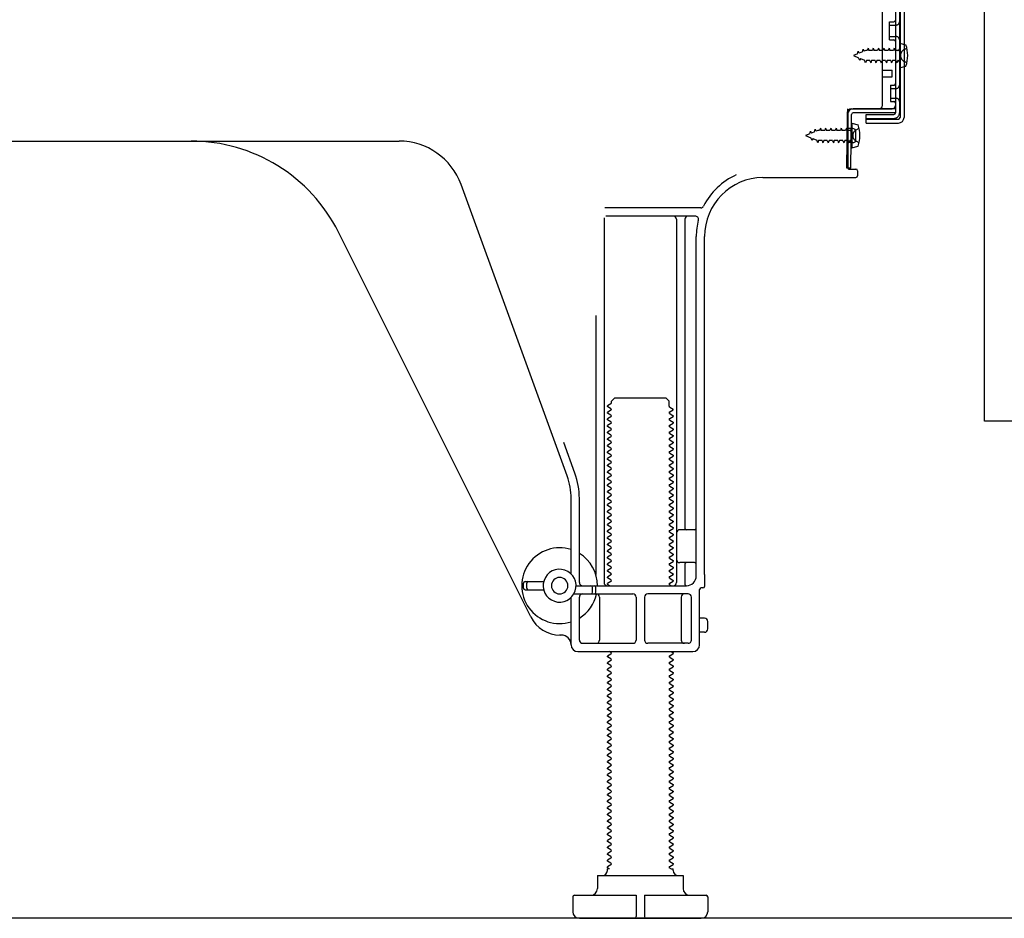
# Model space of a CAD drawing. Extents: x 27948 to 54421, y -22053 to -13183.
# Drawn here: x 35747 to 36046, y -17479 to -17206 of the extents above; entities that cross this region are included whole.
import ezdxf

# ---------------------------------------------------------------- set-up
doc = ezdxf.new("R2010")
doc.units = 0
doc.header["$LTSCALE"] = 50
doc.header["$MEASUREMENT"] = 0
doc.linetypes.add('HIDDEN', pattern=[0.375, 0.25, -0.125])
doc.linetypes.add('HIDDENNEW0', pattern=[4.5, 3, -1.5])
for name, color, linetype in [('120-キャビネット（外）', 7, 'CONTINUOUS'), ('121-キャビネット（中）', 253, 'HIDDEN'), ('150-機器', 8, 'CONTINUOUS')]:
    doc.layers.add(name, color=color, linetype=linetype)

# ---------------------------------------------------------------- blocks, each defined once
blk = doc.blocks.new('A$C10992')
at = {"layer": '121-キャビネット（中）', "linetype": 'Continuous', "flags": 128}
blk.add_lwpolyline([(-16, -1), (-16, -669), (-42, -669), (-42, -1)], close=True, dxfattribs=at)
blk = doc.blocks.new('A$C29902')
at = {"layer": '120-キャビネット（外）'}
blk.add_blockref('A$C10992', (0, 0), dxfattribs=at)
blk = doc.blocks.new('A$C14')
at = {"layer": '121-キャビネット（中）'}
blk.add_blockref('A$C29902', (0, 0), dxfattribs=at)

msp = doc.modelspace()

# ---------------------------------------------------------------- linework, layer by layer
at = {"layer": '120-キャビネット（外）', "color": 6}
msp.add_lwpolyline([(35442.3, -16659), (36282.3, -16659), (36282.3, -17479), (35442.3, -17479)], close=True, dxfattribs=at)
at = {"layer": '150-機器', "color": 13, "linetype": 'Continuous'}
for p, q in [((36013.3, -17186), (36013.3, -17234.4)), ((36014.7, -17184.6), (36014.7, -17235.8)), ((36015.9, -17184.6), (36015.9, -17235.8)), ((36009.3, -17232.2), (36009.3, -17197.5)), ((36011.5, -17206.75), (36012.8, -17206.75)), ((36011.5, -17212.25), (36011.5, -17206.75)), ((36011.5, -17212.25), (36012.8, -17212.25)), ((36013.3, -17212.7), (36013.3, -17232.2)), ((36014.5, -17213.25), (36014.5, -17220.75)), ((36014.5, -17213.25), (36016.46, -17213.75)), ((36013.3, -17214.29), (36013.3, -17232.2)), ((36009.3, -17221.5), (36012.3, -17221.5)), ((36012.3, -17223.5), (36012.3, -17221.5)), ((36014.5, -17220.75), (36016.46, -17220.25)), ((36009.3, -17223.5), (36012.3, -17223.5)), ((35998.77, -17234.88), (35998.8, -17233.2)), ((35998.8, -17234.07), (35998.8, -17251.2)), ((35999.8, -17233.2), (36012.3, -17233.2)), ((36013.3, -17233.2), (36000.47, -17233.2)), ((36013.3, -17233.2), (36013.3, -17234.4)), ((35998.52, -17251.2), (35998.77, -17234.88)), ((35999.72, -17251.22), (35999.97, -17234.9)), ((36013.3, -17234.4), (36000.47, -17234.4)), ((36004.4, -17237.5), (36004.4, -17234.9)), ((36004.4, -17234.9), (36012.8, -17234.9)), ((36004.4, -17236.3), (36014.2, -17236.3)), ((36000.3, -17239.16), (35998.8, -17239.16)), ((36000, -17237.56), (36000, -17245.06)), ((36000, -17237.56), (36001.96, -17238.06)), ((36001.3, -17242.46), (36001.3, -17240.16)), ((36004.4, -17237.5), (36014.2, -17237.5)), ((35741.3, -17243), (35862.58, -17243)), ((36000.3, -17243.46), (35998.8, -17243.46)), ((36000, -17245.06), (36001.96, -17244.56)), ((35999.72, -17251.22), (35998.52, -17251.2)), ((35999.1, -17251.5), (36001.3, -17251.5)), ((36001.8, -17252), (36001.8, -17253.5)), ((35973.03, -17254), (36001.3, -17254)), ((35913.59, -17344.69), (35881.37, -17256.16)), ((35954.14, -17263.25), (35925.02, -17263.25)), ((35924.8, -17266.25), (35924.8, -17377)), ((35952.45, -17265.75), (35925.3, -17265.75)), ((35946.8, -17266.75), (35946.8, -17377)), ((35949.3, -17266.75), (35949.3, -17360.5)), ((35902.54, -17387.48), (35844.12, -17270.64)), ((35952.8, -17375), (35952.8, -17272)), ((35955.3, -17374.59), (35955.3, -17272)), ((35922.3, -17295.98), (35922.3, -17374.65)), ((35926.88, -17322.75), (35925.8, -17323.38)), ((35925.8, -17323.63), (35925.8, -17323.38)), ((35926.88, -17324.25), (35925.8, -17323.63)), ((35927.03, -17322), (35928.03, -17321)), ((35927.03, -17322.5), (35927.03, -17322)), ((35928.03, -17321), (35943.57, -17321)), ((35944.57, -17322), (35943.57, -17321)), ((35944.57, -17323.5), (35944.57, -17322)), ((35944.72, -17323.75), (35945.8, -17324.38)), ((35926.88, -17324.75), (35925.8, -17325.38)), ((35925.8, -17325.63), (35925.8, -17325.38)), ((35926.88, -17326.25), (35925.8, -17325.63)), ((35926.88, -17326.75), (35925.8, -17327.38)), ((35944.72, -17325.25), (35945.8, -17324.63)), ((35944.72, -17325.75), (35945.8, -17326.38)), ((35944.72, -17327.25), (35945.8, -17326.63)), ((35945.8, -17324.63), (35945.8, -17324.38)), ((35945.8, -17326.38), (35945.8, -17326.63)), ((35925.8, -17327.63), (35925.8, -17327.38)), ((35926.88, -17328.25), (35925.8, -17327.63)), ((35926.88, -17328.75), (35925.8, -17329.38)), ((35925.8, -17329.63), (35925.8, -17329.38)), ((35926.88, -17330.25), (35925.8, -17329.63)), ((35944.72, -17327.75), (35945.8, -17328.38)), ((35944.72, -17329.25), (35945.8, -17328.63)), ((35944.72, -17329.75), (35945.8, -17330.38)), ((35945.8, -17328.38), (35945.8, -17328.63)), ((35926.88, -17330.75), (35925.8, -17331.38)), ((35925.8, -17331.63), (35925.8, -17331.38)), ((35926.88, -17332.25), (35925.8, -17331.63)), ((35926.88, -17332.75), (35925.8, -17333.38)), ((35944.72, -17331.25), (35945.8, -17330.63)), ((35944.72, -17331.75), (35945.8, -17332.38)), ((35944.72, -17333.25), (35945.8, -17332.63)), ((35945.8, -17330.38), (35945.8, -17330.63)), ((35945.8, -17332.38), (35945.8, -17332.63)), ((35915.94, -17343.83), (35912.55, -17334.51)), ((35925.8, -17333.63), (35925.8, -17333.38)), ((35926.88, -17334.25), (35925.8, -17333.63)), ((35926.88, -17334.75), (35925.8, -17335.38)), ((35925.8, -17335.63), (35925.8, -17335.38)), ((35926.88, -17336.25), (35925.8, -17335.63)), ((35944.72, -17333.75), (35945.8, -17334.38)), ((35944.72, -17335.25), (35945.8, -17334.63)), ((35944.72, -17335.75), (35945.8, -17336.38)), ((35945.8, -17334.38), (35945.8, -17334.63)), ((35926.88, -17336.75), (35925.8, -17337.38)), ((35925.8, -17337.63), (35925.8, -17337.38)), ((35926.88, -17338.25), (35925.8, -17337.63)), ((35926.88, -17338.75), (35925.8, -17339.38)), ((35944.72, -17337.25), (35945.8, -17336.63)), ((35944.72, -17337.75), (35945.8, -17338.38)), ((35944.72, -17339.25), (35945.8, -17338.63)), ((35945.8, -17336.38), (35945.8, -17336.63)), ((35945.8, -17338.38), (35945.8, -17338.63)), ((35925.8, -17339.63), (35925.8, -17339.38)), ((35926.88, -17340.25), (35925.8, -17339.63)), ((35926.88, -17340.75), (35925.8, -17341.38)), ((35925.8, -17341.63), (35925.8, -17341.38)), ((35926.88, -17342.25), (35925.8, -17341.63)), ((35944.72, -17339.75), (35945.8, -17340.38)), ((35944.72, -17341.25), (35945.8, -17340.63)), ((35944.72, -17341.75), (35945.8, -17342.38)), ((35945.8, -17340.38), (35945.8, -17340.63)), ((35926.88, -17342.75), (35925.8, -17343.38)), ((35925.8, -17343.63), (35925.8, -17343.38)), ((35926.88, -17344.25), (35925.8, -17343.63)), ((35926.88, -17344.75), (35925.8, -17345.38)), ((35944.72, -17343.25), (35945.8, -17342.63)), ((35944.72, -17343.75), (35945.8, -17344.38)), ((35944.72, -17345.25), (35945.8, -17344.63)), ((35945.8, -17342.38), (35945.8, -17342.63)), ((35945.8, -17344.38), (35945.8, -17344.63)), ((35925.8, -17345.63), (35925.8, -17345.38)), ((35926.88, -17346.25), (35925.8, -17345.63)), ((35926.88, -17346.75), (35925.8, -17347.38)), ((35925.8, -17347.63), (35925.8, -17347.38)), ((35926.88, -17348.25), (35925.8, -17347.63)), ((35944.72, -17345.75), (35945.8, -17346.38)), ((35944.72, -17347.25), (35945.8, -17346.63)), ((35944.72, -17347.75), (35945.8, -17348.38)), ((35945.8, -17346.38), (35945.8, -17346.63)), ((35926.88, -17348.75), (35925.8, -17349.38)), ((35925.8, -17349.63), (35925.8, -17349.38)), ((35926.88, -17350.25), (35925.8, -17349.63)), ((35926.88, -17350.75), (35925.8, -17351.38)), ((35944.72, -17349.25), (35945.8, -17348.63)), ((35944.72, -17349.75), (35945.8, -17350.38)), ((35944.72, -17351.25), (35945.8, -17350.63)), ((35945.8, -17348.38), (35945.8, -17348.63)), ((35945.8, -17350.38), (35945.8, -17350.63)), ((35914.8, -17374.43), (35914.8, -17351.53)), ((35917.3, -17377), (35917.3, -17351.53)), ((35925.8, -17351.63), (35925.8, -17351.38)), ((35926.88, -17352.25), (35925.8, -17351.63)), ((35926.88, -17352.75), (35925.8, -17353.38)), ((35925.8, -17353.63), (35925.8, -17353.38)), ((35926.88, -17354.25), (35925.8, -17353.63)), ((35944.72, -17351.75), (35945.8, -17352.38)), ((35944.72, -17353.25), (35945.8, -17352.63)), ((35944.72, -17353.75), (35945.8, -17354.38)), ((35945.8, -17352.38), (35945.8, -17352.63)), ((35926.88, -17354.75), (35925.8, -17355.38)), ((35925.8, -17355.63), (35925.8, -17355.38)), ((35926.88, -17356.25), (35925.8, -17355.63)), ((35926.88, -17356.75), (35925.8, -17357.38)), ((35944.72, -17355.25), (35945.8, -17354.63)), ((35944.72, -17355.75), (35945.8, -17356.38)), ((35944.72, -17357.25), (35945.8, -17356.63)), ((35945.8, -17354.38), (35945.8, -17354.63)), ((35945.8, -17356.38), (35945.8, -17356.63)), ((35925.8, -17357.63), (35925.8, -17357.38)), ((35926.88, -17358.25), (35925.8, -17357.63)), ((35926.88, -17358.75), (35925.8, -17359.38)), ((35925.8, -17359.63), (35925.8, -17359.38)), ((35926.88, -17360.25), (35925.8, -17359.63)), ((35944.72, -17357.75), (35945.8, -17358.38)), ((35944.72, -17359.25), (35945.8, -17358.63)), ((35944.72, -17359.75), (35945.8, -17360.38)), ((35945.8, -17358.38), (35945.8, -17358.63)), ((35926.88, -17360.75), (35925.8, -17361.38)), ((35925.8, -17361.63), (35925.8, -17361.38)), ((35926.88, -17362.25), (35925.8, -17361.63)), ((35926.88, -17362.75), (35925.8, -17363.38)), ((35944.72, -17361.25), (35945.8, -17360.63)), ((35944.72, -17361.75), (35945.8, -17362.38)), ((35944.72, -17363.25), (35945.8, -17362.63)), ((35945.8, -17360.38), (35945.8, -17360.63)), ((35945.8, -17362.38), (35945.8, -17362.63)), ((35952.3, -17361), (35947.8, -17361)), ((35925.8, -17363.63), (35925.8, -17363.38)), ((35926.88, -17364.25), (35925.8, -17363.63)), ((35926.88, -17364.75), (35925.8, -17365.38)), ((35925.8, -17365.63), (35925.8, -17365.38)), ((35926.88, -17366.25), (35925.8, -17365.63)), ((35944.72, -17363.75), (35945.8, -17364.38)), ((35944.72, -17365.25), (35945.8, -17364.63)), ((35944.72, -17365.75), (35945.8, -17366.38)), ((35945.8, -17364.38), (35945.8, -17364.63)), ((35952.8, -17368), (35952.8, -17364)), ((35926.88, -17366.75), (35925.8, -17367.38)), ((35925.8, -17367.63), (35925.8, -17367.38)), ((35926.88, -17368.25), (35925.8, -17367.63)), ((35926.88, -17368.75), (35925.8, -17369.38)), ((35944.72, -17367.25), (35945.8, -17366.63)), ((35944.72, -17367.75), (35945.8, -17368.38)), ((35944.72, -17369.25), (35945.8, -17368.63)), ((35945.8, -17366.38), (35945.8, -17366.63)), ((35945.8, -17368.38), (35945.8, -17368.63)), ((35925.8, -17369.63), (35925.8, -17369.38)), ((35926.88, -17370.25), (35925.8, -17369.63)), ((35926.88, -17370.75), (35925.8, -17371.38)), ((35925.8, -17371.63), (35925.8, -17371.38)), ((35926.88, -17372.25), (35925.8, -17371.63)), ((35944.72, -17369.75), (35945.8, -17370.38)), ((35944.72, -17371.25), (35945.8, -17370.63)), ((35944.72, -17371.75), (35945.8, -17372.38)), ((35945.8, -17370.38), (35945.8, -17370.63)), ((35952.3, -17371), (35947.8, -17371)), ((35949.3, -17371.5), (35949.3, -17377.5)), ((35926.88, -17372.75), (35925.8, -17373.38)), ((35925.8, -17373.63), (35925.8, -17373.38)), ((35926.88, -17374.25), (35925.8, -17373.63)), ((35944.72, -17373.25), (35945.8, -17372.63)), ((35944.72, -17373.75), (35945.8, -17374.38)), ((35944.72, -17375.25), (35945.8, -17374.63)), ((35945.8, -17372.38), (35945.8, -17372.63)), ((35945.8, -17374.38), (35945.8, -17374.63)), ((35955.3, -17374.59), (35955.3, -17378.2)), ((35900.3, -17378.75), (35900.3, -17377.25)), ((35900.8, -17376.75), (35906.46, -17376.75)), ((35901.3, -17378.75), (35901.3, -17377.25)), ((35926.88, -17374.75), (35925.8, -17375.38)), ((35925.8, -17375.63), (35925.8, -17375.38)), ((35926.88, -17376.25), (35925.8, -17375.63)), ((35926.88, -17376.75), (35925.8, -17377.38)), ((35925.8, -17377.63), (35925.8, -17377.38)), ((35926.45, -17378), (35925.8, -17377.63)), ((35944.72, -17375.75), (35945.8, -17376.38)), ((35944.72, -17377.25), (35945.8, -17376.63)), ((35945.8, -17376.38), (35945.8, -17376.63)), ((35900.8, -17379.25), (35906.46, -17379.25)), ((35915.63, -17380.5), (35933.55, -17380.5)), ((35916.3, -17378), (35949.8, -17378)), ((35921.3, -17380), (35921.3, -17378.5)), ((35922.3, -17380), (35922.3, -17378.5)), ((35950.3, -17380.5), (35938.05, -17380.5)), ((35944.72, -17377.75), (35945.15, -17378)), ((35953.8, -17396), (35953.8, -17379.2)), ((35954.8, -17378.7), (35954.3, -17378.7)), ((35914.8, -17396), (35914.8, -17381.57)), ((35917.3, -17394.5), (35917.3, -17381.5)), ((35923.37, -17381.5), (35923.37, -17394.5)), ((35934.55, -17381.5), (35934.55, -17394.5)), ((35937.05, -17381.5), (35937.05, -17394.5)), ((35948.23, -17381.5), (35948.23, -17394.5)), ((35951.3, -17394.5), (35951.3, -17381.5)), ((35955.3, -17387.85), (35953.8, -17387.85)), ((35956.3, -17391.15), (35956.3, -17388.85)), ((35955.3, -17392.15), (35953.8, -17392.15)), ((35911.8, -17393), (35911.3, -17393)), ((35918.3, -17395.5), (35933.55, -17395.5)), ((35950.3, -17395.5), (35938.05, -17395.5)), ((35916.8, -17398), (35951.8, -17398)), ((35926.88, -17398.25), (35926.45, -17398)), ((35944.72, -17399.25), (35945.8, -17398.63)), ((35945.15, -17398), (35945.8, -17398.38)), ((35945.8, -17398.38), (35945.8, -17398.63)), ((35926.88, -17398.75), (35925.8, -17399.38)), ((35925.8, -17399.63), (35925.8, -17399.38)), ((35926.88, -17400.25), (35925.8, -17399.63)), ((35926.88, -17400.75), (35925.8, -17401.38)), ((35925.8, -17401.63), (35925.8, -17401.38)), ((35926.88, -17402.25), (35925.8, -17401.63)), ((35944.72, -17399.75), (35945.8, -17400.38)), ((35944.72, -17401.25), (35945.8, -17400.63)), ((35945.8, -17400.38), (35945.8, -17400.63)), ((35926.88, -17402.75), (35925.8, -17403.38)), ((35925.8, -17403.63), (35925.8, -17403.38)), ((35926.88, -17404.25), (35925.8, -17403.63)), ((35944.72, -17401.75), (35945.8, -17402.38)), ((35944.72, -17403.25), (35945.8, -17402.63)), ((35944.72, -17403.75), (35945.8, -17404.38)), ((35944.72, -17405.25), (35945.8, -17404.63)), ((35945.8, -17402.38), (35945.8, -17402.63)), ((35945.8, -17404.38), (35945.8, -17404.63)), ((35926.88, -17404.75), (35925.8, -17405.38)), ((35925.8, -17405.63), (35925.8, -17405.38)), ((35926.88, -17406.25), (35925.8, -17405.63)), ((35926.88, -17406.75), (35925.8, -17407.38)), ((35925.8, -17407.63), (35925.8, -17407.38)), ((35926.88, -17408.25), (35925.8, -17407.63)), ((35944.72, -17405.75), (35945.8, -17406.38)), ((35944.72, -17407.25), (35945.8, -17406.63)), ((35945.8, -17406.38), (35945.8, -17406.63)), ((35926.88, -17408.75), (35925.8, -17409.38)), ((35925.8, -17409.63), (35925.8, -17409.38)), ((35926.88, -17410.25), (35925.8, -17409.63)), ((35944.72, -17407.75), (35945.8, -17408.38)), ((35944.72, -17409.25), (35945.8, -17408.63)), ((35944.72, -17409.75), (35945.8, -17410.38)), ((35944.72, -17411.25), (35945.8, -17410.63)), ((35945.8, -17408.38), (35945.8, -17408.63)), ((35945.8, -17410.38), (35945.8, -17410.63)), ((35926.88, -17410.75), (35925.8, -17411.38)), ((35925.8, -17411.63), (35925.8, -17411.38)), ((35926.88, -17412.25), (35925.8, -17411.63)), ((35926.88, -17412.75), (35925.8, -17413.38)), ((35925.8, -17413.63), (35925.8, -17413.38)), ((35944.72, -17411.75), (35945.8, -17412.38)), ((35944.72, -17413.25), (35945.8, -17412.63)), ((35945.8, -17412.38), (35945.8, -17412.63)), ((35926.88, -17414.25), (35925.8, -17413.63)), ((35926.88, -17414.75), (35925.8, -17415.38)), ((35925.8, -17415.63), (35925.8, -17415.38)), ((35926.88, -17416.25), (35925.8, -17415.63)), ((35944.72, -17413.75), (35945.8, -17414.38)), ((35944.72, -17415.25), (35945.8, -17414.63)), ((35944.72, -17415.75), (35945.8, -17416.38)), ((35945.8, -17414.38), (35945.8, -17414.63)), ((35945.8, -17416.38), (35945.8, -17416.63)), ((35926.88, -17416.75), (35925.8, -17417.38)), ((35925.8, -17417.63), (35925.8, -17417.38)), ((35926.88, -17418.25), (35925.8, -17417.63)), ((35926.88, -17418.75), (35925.8, -17419.38)), ((35925.8, -17419.63), (35925.8, -17419.38)), ((35944.72, -17417.25), (35945.8, -17416.63)), ((35944.72, -17417.75), (35945.8, -17418.38)), ((35944.72, -17419.25), (35945.8, -17418.63)), ((35945.8, -17418.38), (35945.8, -17418.63)), ((35926.88, -17420.25), (35925.8, -17419.63)), ((35926.88, -17420.75), (35925.8, -17421.38)), ((35925.8, -17421.63), (35925.8, -17421.38)), ((35926.88, -17422.25), (35925.8, -17421.63)), ((35944.72, -17419.75), (35945.8, -17420.38)), ((35944.72, -17421.25), (35945.8, -17420.63)), ((35944.72, -17421.75), (35945.8, -17422.38)), ((35945.8, -17420.38), (35945.8, -17420.63)), ((35945.8, -17422.38), (35945.8, -17422.63)), ((35926.88, -17422.75), (35925.8, -17423.38)), ((35925.8, -17423.63), (35925.8, -17423.38)), ((35926.88, -17424.25), (35925.8, -17423.63)), ((35926.88, -17424.75), (35925.8, -17425.38)), ((35925.8, -17425.63), (35925.8, -17425.38)), ((35944.72, -17423.25), (35945.8, -17422.63)), ((35944.72, -17423.75), (35945.8, -17424.38)), ((35944.72, -17425.25), (35945.8, -17424.63)), ((35945.8, -17424.38), (35945.8, -17424.63)), ((35926.88, -17426.25), (35925.8, -17425.63)), ((35926.88, -17426.75), (35925.8, -17427.38)), ((35925.8, -17427.63), (35925.8, -17427.38)), ((35926.88, -17428.25), (35925.8, -17427.63)), ((35944.72, -17425.75), (35945.8, -17426.38)), ((35944.72, -17427.25), (35945.8, -17426.63)), ((35944.72, -17427.75), (35945.8, -17428.38)), ((35945.8, -17426.38), (35945.8, -17426.63)), ((35945.8, -17428.38), (35945.8, -17428.63)), ((35926.88, -17428.75), (35925.8, -17429.38)), ((35925.8, -17429.63), (35925.8, -17429.38)), ((35926.88, -17430.25), (35925.8, -17429.63)), ((35926.88, -17430.75), (35925.8, -17431.38)), ((35925.8, -17431.63), (35925.8, -17431.38)), ((35944.72, -17429.25), (35945.8, -17428.63)), ((35944.72, -17429.75), (35945.8, -17430.38)), ((35944.72, -17431.25), (35945.8, -17430.63)), ((35945.8, -17430.38), (35945.8, -17430.63)), ((35926.88, -17432.25), (35925.8, -17431.63)), ((35926.88, -17432.75), (35925.8, -17433.38)), ((35925.8, -17433.63), (35925.8, -17433.38)), ((35926.88, -17434.25), (35925.8, -17433.63)), ((35944.72, -17431.75), (35945.8, -17432.38)), ((35944.72, -17433.25), (35945.8, -17432.63)), ((35944.72, -17433.75), (35945.8, -17434.38)), ((35945.8, -17432.38), (35945.8, -17432.63)), ((35945.8, -17434.38), (35945.8, -17434.63)), ((35926.88, -17434.75), (35925.8, -17435.38)), ((35925.8, -17435.63), (35925.8, -17435.38)), ((35926.88, -17436.25), (35925.8, -17435.63)), ((35926.88, -17436.75), (35925.8, -17437.38)), ((35925.8, -17437.63), (35925.8, -17437.38)), ((35944.72, -17435.25), (35945.8, -17434.63)), ((35944.72, -17435.75), (35945.8, -17436.38)), ((35944.72, -17437.25), (35945.8, -17436.63)), ((35945.8, -17436.38), (35945.8, -17436.63)), ((35926.88, -17438.25), (35925.8, -17437.63)), ((35926.88, -17438.75), (35925.8, -17439.38)), ((35925.8, -17439.63), (35925.8, -17439.38)), ((35926.88, -17440.25), (35925.8, -17439.63)), ((35944.72, -17437.75), (35945.8, -17438.38)), ((35944.72, -17439.25), (35945.8, -17438.63)), ((35944.72, -17439.75), (35945.8, -17440.38)), ((35945.8, -17438.38), (35945.8, -17438.63)), ((35945.8, -17440.38), (35945.8, -17440.63)), ((35926.88, -17440.75), (35925.8, -17441.38)), ((35925.8, -17441.63), (35925.8, -17441.38)), ((35926.88, -17442.25), (35925.8, -17441.63)), ((35926.88, -17442.75), (35925.8, -17443.38)), ((35925.8, -17443.63), (35925.8, -17443.38)), ((35944.72, -17441.25), (35945.8, -17440.63)), ((35944.72, -17441.75), (35945.8, -17442.38)), ((35944.72, -17443.25), (35945.8, -17442.63)), ((35945.8, -17442.38), (35945.8, -17442.63)), ((35926.88, -17444.25), (35925.8, -17443.63)), ((35926.88, -17444.75), (35925.8, -17445.38)), ((35925.8, -17445.63), (35925.8, -17445.38)), ((35926.88, -17446.25), (35925.8, -17445.63)), ((35944.72, -17443.75), (35945.8, -17444.38)), ((35944.72, -17445.25), (35945.8, -17444.63)), ((35944.72, -17445.75), (35945.8, -17446.38)), ((35945.8, -17444.38), (35945.8, -17444.63)), ((35945.8, -17446.38), (35945.8, -17446.63)), ((35926.88, -17446.75), (35925.8, -17447.38)), ((35925.8, -17447.63), (35925.8, -17447.38)), ((35926.88, -17448.25), (35925.8, -17447.63)), ((35926.88, -17448.75), (35925.8, -17449.38)), ((35925.8, -17449.63), (35925.8, -17449.38)), ((35944.72, -17447.25), (35945.8, -17446.63)), ((35944.72, -17447.75), (35945.8, -17448.38)), ((35944.72, -17449.25), (35945.8, -17448.63)), ((35945.8, -17448.38), (35945.8, -17448.63)), ((35926.88, -17450.25), (35925.8, -17449.63)), ((35926.88, -17450.75), (35925.8, -17451.38)), ((35925.8, -17451.63), (35925.8, -17451.38)), ((35926.88, -17452.25), (35925.8, -17451.63)), ((35944.72, -17449.75), (35945.8, -17450.38)), ((35944.72, -17451.25), (35945.8, -17450.63)), ((35944.72, -17451.75), (35945.8, -17452.38)), ((35945.8, -17450.38), (35945.8, -17450.63)), ((35945.8, -17452.38), (35945.8, -17452.63)), ((35926.88, -17452.75), (35925.8, -17453.38)), ((35925.8, -17453.63), (35925.8, -17453.38)), ((35926.88, -17454.25), (35925.8, -17453.63)), ((35926.88, -17454.75), (35925.8, -17455.38)), ((35925.8, -17455.63), (35925.8, -17455.38)), ((35944.72, -17453.25), (35945.8, -17452.63)), ((35944.72, -17453.75), (35945.8, -17454.38)), ((35944.72, -17455.25), (35945.8, -17454.63)), ((35945.8, -17454.38), (35945.8, -17454.63)), ((35926.88, -17456.25), (35925.8, -17455.63)), ((35926.88, -17456.75), (35925.8, -17457.38)), ((35925.8, -17457.63), (35925.8, -17457.38)), ((35926.88, -17458.25), (35925.8, -17457.63)), ((35944.72, -17455.75), (35945.8, -17456.38)), ((35944.72, -17457.25), (35945.8, -17456.63)), ((35944.72, -17457.75), (35945.8, -17458.38)), ((35945.8, -17456.38), (35945.8, -17456.63)), ((35945.8, -17458.38), (35945.8, -17458.63)), ((35926.88, -17458.75), (35925.8, -17459.38)), ((35925.8, -17459.63), (35925.8, -17459.38)), ((35926.88, -17460.25), (35925.8, -17459.63)), ((35926.88, -17460.75), (35925.8, -17461.38)), ((35925.8, -17461.63), (35925.8, -17461.38)), ((35944.72, -17459.25), (35945.8, -17458.63)), ((35944.72, -17459.75), (35945.8, -17460.38)), ((35944.72, -17461.25), (35945.8, -17460.63)), ((35945.8, -17460.38), (35945.8, -17460.63)), ((35926.88, -17462.25), (35925.8, -17461.63)), ((35926.88, -17462.75), (35925.8, -17463.38)), ((35925.8, -17463.63), (35925.8, -17463.38)), ((35926.45, -17464), (35925.8, -17463.63)), ((35925.8, -17464.5), (35925.8, -17464)), ((35926.45, -17464), (35925.8, -17464)), ((35944.72, -17461.75), (35945.8, -17462.38)), ((35944.72, -17463.25), (35945.8, -17462.63)), ((35944.72, -17463.75), (35945.15, -17464)), ((35945.15, -17464), (35945.8, -17464)), ((35945.8, -17462.38), (35945.8, -17462.63)), ((35945.8, -17464.5), (35945.8, -17464)), ((35922.8, -17466), (35948.8, -17466)), ((35922.8, -17466), (35922.8, -17470)), ((35948.8, -17466), (35948.8, -17470)), ((35915.3, -17472.5), (35915.3, -17477)), ((35915.8, -17472), (35934.55, -17472)), ((35934.55, -17472), (35934.55, -17478.5)), ((35937.05, -17472), (35937.05, -17478.5)), ((35937.05, -17472), (35955.8, -17472)), ((35956.3, -17472.5), (35956.3, -17477)), ((35917.3, -17479), (35954.3, -17479))]:
    msp.add_line(p, q, dxfattribs=at)
at = {"layer": '150-機器', "color": 13, "linetype": 'HIDDENNEW0'}
for p, q in [((36014.5, -17186), (36014.5, -17234.4)), ((36011.5, -17207.75), (36013.5, -17207.75)), ((36011.5, -17211.25), (36013.5, -17211.25)), ((36001.79, -17216.47), (36001.96, -17215.69)), ((36001.96, -17215.69), (36002.28, -17216.27)), ((36003.23, -17215.87), (36002.28, -17216.27)), ((36003.23, -17215.87), (36003.44, -17215.08)), ((36003.44, -17215.08), (36003.71, -17215.67)), ((36004.24, -17215.45), (36003.71, -17215.67)), ((36004.71, -17215.45), (36004.24, -17215.45)), ((36004.98, -17214.8), (36004.71, -17215.45)), ((36004.98, -17214.8), (36005.24, -17215.45)), ((36006.29, -17215.45), (36005.24, -17215.45)), ((36006.56, -17214.8), (36006.29, -17215.45)), ((36006.56, -17214.8), (36006.83, -17215.45)), ((36007.88, -17215.45), (36006.83, -17215.45)), ((36008.15, -17214.8), (36007.88, -17215.45)), ((36008.15, -17214.8), (36008.42, -17215.45)), ((36009.47, -17215.45), (36008.42, -17215.45)), ((36009.74, -17214.8), (36009.47, -17215.45)), ((36009.74, -17214.8), (36010.01, -17215.45)), ((36011.06, -17215.45), (36010.01, -17215.45)), ((36011.33, -17214.8), (36011.06, -17215.45)), ((36011.33, -17214.8), (36011.59, -17215.45)), ((36012.64, -17215.45), (36011.59, -17215.45)), ((36012.91, -17214.8), (36012.64, -17215.45)), ((36012.91, -17214.8), (36013.18, -17215.45)), ((36014, -17215.45), (36013.18, -17215.45)), ((36015.84, -17215.26), (36016.74, -17214.75)), ((36001.79, -17216.47), (36000.5, -17217)), ((36000.5, -17217), (36002.1, -17217.66)), ((36002.47, -17218.52), (36002.1, -17217.66)), ((36002.7, -17217.91), (36002.47, -17218.52)), ((36002.7, -17217.91), (36003.87, -17218.4)), ((36004.18, -17219.2), (36003.87, -17218.4)), ((36004.45, -17218.55), (36004.18, -17219.2)), ((36005.5, -17218.55), (36004.45, -17218.55)), ((36005.5, -17218.55), (36005.77, -17219.2)), ((36006.04, -17218.55), (36005.77, -17219.2)), ((36007.09, -17218.55), (36006.04, -17218.55)), ((36007.09, -17218.55), (36007.36, -17219.2)), ((36007.63, -17218.55), (36007.36, -17219.2)), ((36008.68, -17218.55), (36007.63, -17218.55)), ((36008.68, -17218.55), (36008.94, -17219.2)), ((36009.21, -17218.55), (36008.94, -17219.2)), ((36010.26, -17218.55), (36009.21, -17218.55)), ((36010.26, -17218.55), (36010.53, -17219.2)), ((36010.8, -17218.55), (36010.53, -17219.2)), ((36011.85, -17218.55), (36010.8, -17218.55)), ((36011.85, -17218.55), (36012.12, -17219.2)), ((36012.39, -17218.55), (36012.12, -17219.2)), ((36013.44, -17218.55), (36012.39, -17218.55)), ((36013.44, -17218.55), (36013.71, -17219.2)), ((36013.98, -17218.55), (36013.71, -17219.2)), ((36014, -17218.55), (36013.98, -17218.55)), ((36016.74, -17219.25), (36015.84, -17218.75)), ((36011.8, -17226), (36012.8, -17226)), ((36011.8, -17226), (36011.8, -17231)), ((36011.8, -17227), (36013.5, -17227)), ((36011.8, -17230), (36013.5, -17230)), ((36011.8, -17231), (36012.8, -17231)), ((36004.4, -17236.1), (36012.8, -17236.1)), ((35987.29, -17240.78), (35987.46, -17240.01)), ((35987.46, -17240.01), (35987.78, -17240.58)), ((35988.73, -17240.19), (35987.78, -17240.58)), ((35988.73, -17240.19), (35988.94, -17239.39)), ((35988.94, -17239.39), (35989.21, -17239.98)), ((35989.74, -17239.76), (35989.21, -17239.98)), ((35990.21, -17239.76), (35989.74, -17239.76)), ((35990.48, -17239.11), (35990.21, -17239.76)), ((35990.48, -17239.11), (35990.75, -17239.76)), ((35991.79, -17239.76), (35990.75, -17239.76)), ((35992.06, -17239.11), (35991.79, -17239.76)), ((35992.06, -17239.11), (35992.33, -17239.76)), ((35993.38, -17239.76), (35992.33, -17239.76)), ((35993.65, -17239.11), (35993.38, -17239.76)), ((35993.65, -17239.11), (35993.92, -17239.76)), ((35994.97, -17239.76), (35993.92, -17239.76)), ((35995.24, -17239.11), (35994.97, -17239.76)), ((35995.24, -17239.11), (35995.51, -17239.76)), ((35996.56, -17239.76), (35995.51, -17239.76)), ((35996.83, -17239.11), (35996.56, -17239.76)), ((35996.83, -17239.11), (35997.1, -17239.76)), ((35998.14, -17239.76), (35997.1, -17239.76)), ((35998.41, -17239.11), (35998.14, -17239.76)), ((35998.41, -17239.11), (35998.68, -17239.76)), ((35999.5, -17239.76), (35998.68, -17239.76)), ((36001.34, -17239.57), (36002.24, -17239.06)), ((35987.29, -17240.78), (35986, -17241.31)), ((35986, -17241.31), (35987.6, -17241.98)), ((35987.97, -17242.83), (35987.6, -17241.98)), ((35988.2, -17242.23), (35987.97, -17242.83)), ((35988.2, -17242.23), (35989.37, -17242.71)), ((35989.68, -17243.51), (35989.37, -17242.71)), ((35989.95, -17242.86), (35989.68, -17243.51)), ((35991, -17242.86), (35989.95, -17242.86)), ((35991, -17242.86), (35991.27, -17243.51)), ((35991.54, -17242.86), (35991.27, -17243.51)), ((35992.59, -17242.86), (35991.54, -17242.86)), ((35992.59, -17242.86), (35992.86, -17243.51)), ((35993.13, -17242.86), (35992.86, -17243.51)), ((35994.18, -17242.86), (35993.13, -17242.86)), ((35994.18, -17242.86), (35994.44, -17243.51)), ((35994.71, -17242.86), (35994.44, -17243.51)), ((35995.76, -17242.86), (35994.71, -17242.86)), ((35995.76, -17242.86), (35996.03, -17243.51)), ((35996.3, -17242.86), (35996.03, -17243.51)), ((35997.35, -17242.86), (35996.3, -17242.86)), ((35997.35, -17242.86), (35997.62, -17243.51)), ((35997.89, -17242.86), (35997.62, -17243.51)), ((35998.94, -17242.86), (35997.89, -17242.86)), ((35998.94, -17242.86), (35999.21, -17243.51)), ((35999.48, -17242.86), (35999.21, -17243.51)), ((35999.5, -17242.86), (35999.48, -17242.86)), ((36002.24, -17243.56), (36001.34, -17243.06))]:
    msp.add_line(p, q, dxfattribs=at)
at = {"layer": '150-機器', "color": 13, "linetype": 'Continuous'}
for centre, radius, start, end in [((36012.8, -17206.25), 0.5, 270, 360), ((36012.8, -17212.75), 0.5, 0, 90), ((36007, -17217), 10, 341.0343, 18.9655), ((36000.47, -17234.9), 1.7, 90.0084, 179.1084), ((35999.8, -17234.2), 1, 90, 180), ((36008.3, -17232.2), 1, 270, 360), ((36012.3, -17232.2), 1, 270, 360), ((36000.47, -17234.9), 0.5, 90.0112, 179.1112), ((36012.8, -17234.4), 0.5, 270, 360), ((36014.2, -17235.8), 0.5, 270, 360), ((36014.2, -17235.8), 1.7, 270, 360), ((36000.3, -17240.16), 1, 0, 90), ((35992.5, -17241.31), 10, 341.0343, 18.9655), ((35799.4, -17293), 50, 26.5647, 89.9996), ((35862.58, -17263), 20, 19.9996, 89.9996), ((36000.3, -17242.46), 1, 270, 360), ((35999.1, -17251.2), 0.3, 180, 270), ((36001.3, -17252), 0.5, 0, 90), ((35973.3, -17272), 20.5, 114.0152, 153.0325), ((35973.3, -17272), 18, 90.8618, 180.0003), ((36001.3, -17253.5), 0.5, 270, 360), ((35954.14, -17262.25), 1, 269.9966, 333.0289), ((35945.8, -17266.75), 1, 0, 90), ((35950.3, -17266.75), 1, 90, 180), ((35952.45, -17266.75), 1, 345.8578, 89.9915), ((35973.3, -17272), 20.5, 165.8679, 180.0016), ((35926.74, -17322.5), 0.289, 300.0581, 0.0581), ((35944.86, -17323.5), 0.289, 180.0107, 240.0107), ((35926.74, -17324.5), 0.289, 300, 60), ((35926.74, -17326.5), 0.289, 300, 60), ((35944.86, -17325.5), 0.289, 120, 240), ((35926.74, -17328.5), 0.289, 300, 60), ((35944.86, -17327.5), 0.289, 120, 240), ((35944.86, -17329.5), 0.289, 120, 240), ((35926.74, -17330.5), 0.289, 300, 60), ((35926.74, -17332.5), 0.289, 300, 60), ((35944.86, -17331.5), 0.289, 120, 240), ((35926.74, -17334.5), 0.289, 300, 60), ((35944.86, -17333.5), 0.289, 120, 240), ((35944.86, -17335.5), 0.289, 120, 240), ((35926.74, -17336.5), 0.289, 300, 60), ((35926.74, -17338.5), 0.289, 300, 60), ((35944.86, -17337.5), 0.289, 120, 240), ((35926.74, -17340.5), 0.289, 300, 60), ((35944.86, -17339.5), 0.289, 120, 240), ((35944.86, -17341.5), 0.289, 120, 240), ((35894.8, -17351.53), 20, 359.9988, 19.9988), ((35894.8, -17351.53), 22.5, 359.999, 19.999), ((35926.74, -17342.5), 0.289, 300, 60), ((35926.74, -17344.5), 0.289, 300, 60), ((35944.86, -17343.5), 0.289, 120, 240), ((35926.74, -17346.5), 0.289, 300, 60), ((35944.86, -17345.5), 0.289, 120, 240), ((35944.86, -17347.5), 0.289, 120, 240), ((35926.74, -17348.5), 0.289, 300, 60), ((35926.74, -17350.5), 0.289, 300, 60), ((35944.86, -17349.5), 0.289, 120, 240), ((35926.74, -17352.5), 0.289, 300, 60), ((35944.86, -17351.5), 0.289, 120, 240), ((35944.86, -17353.5), 0.289, 120, 240), ((35926.74, -17354.5), 0.289, 300, 60), ((35926.74, -17356.5), 0.289, 300, 60), ((35944.86, -17355.5), 0.289, 120, 240), ((35926.74, -17358.5), 0.289, 300, 60), ((35944.86, -17357.5), 0.289, 120, 240), ((35944.86, -17359.5), 0.289, 120, 240), ((35926.74, -17360.5), 0.289, 300, 60), ((35926.74, -17362.5), 0.289, 300, 60), ((35944.86, -17361.5), 0.289, 120, 240), ((35947.8, -17362), 1, 90, 180), ((35949.8, -17360.5), 0.5, 180, 270), ((35952.3, -17360.5), 0.5, 270, 360), ((35926.74, -17364.5), 0.289, 300, 60), ((35944.86, -17363.5), 0.289, 120, 240), ((35944.86, -17365.5), 0.289, 120, 240), ((35911.3, -17378), 11.5, 72.2824, 287.7176), ((35911.3, -17378), 11.5, 0.0008, 58.5533), ((35926.74, -17366.5), 0.289, 300, 60), ((35926.74, -17368.5), 0.289, 300, 60), ((35944.86, -17367.5), 0.289, 120, 240), ((35926.74, -17370.5), 0.289, 300, 60), ((35944.86, -17369.5), 0.289, 120, 240), ((35944.86, -17371.5), 0.289, 120, 240), ((35947.8, -17370), 1, 180, 270), ((35949.8, -17371.5), 0.5, 90, 180), ((35952.3, -17371.5), 0.5, 0, 90), ((35911.3, -17378), 5, 71.4484, 251.4484), ((35911.3, -17378), 5, 251.4484, 71.4484), ((35926.74, -17372.5), 0.289, 300, 60), ((35926.74, -17374.5), 0.289, 300, 60), ((35944.86, -17373.5), 0.289, 120, 240), ((35900.8, -17377.25), 0.5, 90, 180), ((35901.8, -17377.25), 0.5, 90, 180), ((35911.3, -17378), 2.5, 0, 180), ((35918.3, -17377), 1, 180, 270), ((35925.8, -17377), 1, 180, 270), ((35926.74, -17376.5), 0.289, 300, 60), ((35944.86, -17375.5), 0.289, 120, 240), ((35944.86, -17377.5), 0.289, 120, 240), ((35945.8, -17377), 1, 270, 360), ((35949.8, -17377.5), 0.5, 180, 270), ((35949.8, -17375), 3, 270, 360), ((35900.8, -17378.75), 0.5, 180, 270), ((35901.8, -17378.75), 0.5, 180, 270), ((35911.3, -17378), 2.5, 180, 0), ((35918.3, -17381.5), 1, 90, 180), ((35911.3, -17378), 11.5, 301.445, 347.2713), ((35920.8, -17378.5), 0.5, 0, 90), ((35920.8, -17380), 0.5, 270, 360), ((35921.8, -17378.5), 0.5, 0, 90), ((35921.8, -17380), 0.5, 270, 360), ((35922.37, -17381.5), 1, 0, 90), ((35933.55, -17381.5), 1, 0, 90), ((35938.05, -17381.5), 1, 90, 180), ((35949.23, -17381.5), 1, 90, 180), ((35950.3, -17381.5), 1, 0, 90), ((35954.3, -17379.2), 0.5, 90, 180), ((35954.8, -17378.2), 0.5, 270, 360), ((35911.48, -17383), 10, 206.5666, 270.0016), ((35955.3, -17388.85), 1, 0, 90), ((35955.3, -17391.15), 1, 270, 360), ((35911.8, -17396), 3, 0, 90), ((35918.3, -17394.5), 1, 180, 270), ((35922.37, -17394.5), 1, 270, 360), ((35933.55, -17394.5), 1, 270, 360), ((35938.05, -17394.5), 1, 180, 270), ((35949.23, -17394.5), 1, 180, 270), ((35950.3, -17394.5), 1, 270, 360), ((35916.8, -17396), 2, 180, 270), ((35926.74, -17398.5), 0.289, 300, 60), ((35951.8, -17396), 2, 270, 360), ((35926.74, -17400.5), 0.289, 300, 60), ((35944.86, -17399.5), 0.289, 120, 240), ((35944.86, -17401.5), 0.289, 120, 240), ((35926.74, -17402.5), 0.289, 300, 60), ((35926.74, -17404.5), 0.289, 300, 60), ((35944.86, -17403.5), 0.289, 120, 240), ((35926.74, -17406.5), 0.289, 300, 60), ((35944.86, -17405.5), 0.289, 120, 240), ((35944.86, -17407.5), 0.289, 120, 240), ((35926.74, -17408.5), 0.289, 300, 60), ((35926.74, -17410.5), 0.289, 300, 60), ((35944.86, -17409.5), 0.289, 120, 240), ((35926.74, -17412.5), 0.289, 300, 60), ((35944.86, -17411.5), 0.289, 120, 240), ((35944.86, -17413.5), 0.289, 120, 240), ((35926.74, -17414.5), 0.289, 300, 60), ((35926.74, -17416.5), 0.289, 300, 60), ((35944.86, -17415.5), 0.289, 120, 240), ((35926.74, -17418.5), 0.289, 300, 60), ((35944.86, -17417.5), 0.289, 120, 240), ((35944.86, -17419.5), 0.289, 120, 240), ((35926.74, -17420.5), 0.289, 300, 60), ((35926.74, -17422.5), 0.289, 300, 60), ((35944.86, -17421.5), 0.289, 120, 240), ((35926.74, -17424.5), 0.289, 300, 60), ((35944.86, -17423.5), 0.289, 120, 240), ((35944.86, -17425.5), 0.289, 120, 240), ((35926.74, -17426.5), 0.289, 300, 60), ((35926.74, -17428.5), 0.289, 300, 60), ((35944.86, -17427.5), 0.289, 120, 240), ((35926.74, -17430.5), 0.289, 300, 60), ((35944.86, -17429.5), 0.289, 120, 240), ((35944.86, -17431.5), 0.289, 120, 240), ((35926.74, -17432.5), 0.289, 300, 60), ((35926.74, -17434.5), 0.289, 300, 60), ((35944.86, -17433.5), 0.289, 120, 240), ((35926.74, -17436.5), 0.289, 300, 60), ((35944.86, -17435.5), 0.289, 120, 240), ((35944.86, -17437.5), 0.289, 120, 240), ((35926.74, -17438.5), 0.289, 300, 60), ((35926.74, -17440.5), 0.289, 300, 60), ((35944.86, -17439.5), 0.289, 120, 240), ((35926.74, -17442.5), 0.289, 300, 60), ((35944.86, -17441.5), 0.289, 120, 240), ((35944.86, -17443.5), 0.289, 120, 240), ((35926.74, -17444.5), 0.289, 300, 60), ((35926.74, -17446.5), 0.289, 300, 60), ((35944.86, -17445.5), 0.289, 120, 240), ((35926.74, -17448.5), 0.289, 300, 60), ((35944.86, -17447.5), 0.289, 120, 240), ((35944.86, -17449.5), 0.289, 120, 240), ((35926.74, -17450.5), 0.289, 300, 60), ((35926.74, -17452.5), 0.289, 300, 60), ((35944.86, -17451.5), 0.289, 120, 240), ((35926.74, -17454.5), 0.289, 300, 60), ((35944.86, -17453.5), 0.289, 120, 240), ((35944.86, -17455.5), 0.289, 120, 240), ((35926.74, -17456.5), 0.289, 300, 60), ((35926.74, -17458.5), 0.289, 300, 60), ((35944.86, -17457.5), 0.289, 120, 240), ((35926.74, -17460.5), 0.289, 300, 60), ((35944.86, -17459.5), 0.289, 120, 240), ((35944.86, -17461.5), 0.289, 120, 240), ((35926.74, -17462.5), 0.289, 300, 60), ((35944.86, -17463.5), 0.289, 120, 240), ((35924.3, -17464.5), 1.5, 270, 360), ((35947.3, -17464.5), 1.5, 180, 270), ((35920.8, -17470), 2, 270, 360), ((35950.8, -17470), 2, 180, 270), ((35915.8, -17472.5), 0.5, 90, 180), ((35955.8, -17472.5), 0.5, 0, 90), ((35917.3, -17477), 2, 180, 270), ((35934.05, -17478.5), 0.5, 270, 360), ((35937.55, -17478.5), 0.5, 180, 270), ((35954.3, -17477), 2, 270, 360)]:
    msp.add_arc(centre, radius, start, end, dxfattribs=at)
at = {"layer": '150-機器', "color": 13, "linetype": 'HIDDENNEW0'}
for centre, radius, start, end in [((36013.5, -17206.75), 1, 270, 0), ((36013.5, -17212.25), 1, 0, 90), ((36014, -17214.95), 0.5, 270, 360), ((36016.82, -17217), 2, 119.1245, 240.8752), ((36014, -17219.05), 0.5, 360, 90), ((36012.8, -17225.5), 0.5, 270, 0), ((36013.5, -17226), 1, 270, 0), ((36012.8, -17231.5), 0.5, 0, 90), ((36013.5, -17231), 1, 0, 90), ((36012.8, -17234.4), 1.7, 270, 0), ((35999.5, -17239.26), 0.5, 270, 360), ((36002.32, -17241.31), 2, 119.1245, 240.8752), ((35999.5, -17243.36), 0.5, 360, 90)]:
    msp.add_arc(centre, radius, start, end, dxfattribs=at)

# ---------------------------------------------------------------- block references
at = {"layer": '121-キャビネット（中）'}
msp.add_blockref('A$C14', (36082.3, -16659), dxfattribs=at)

doc.saveas('drawing.dxf')
